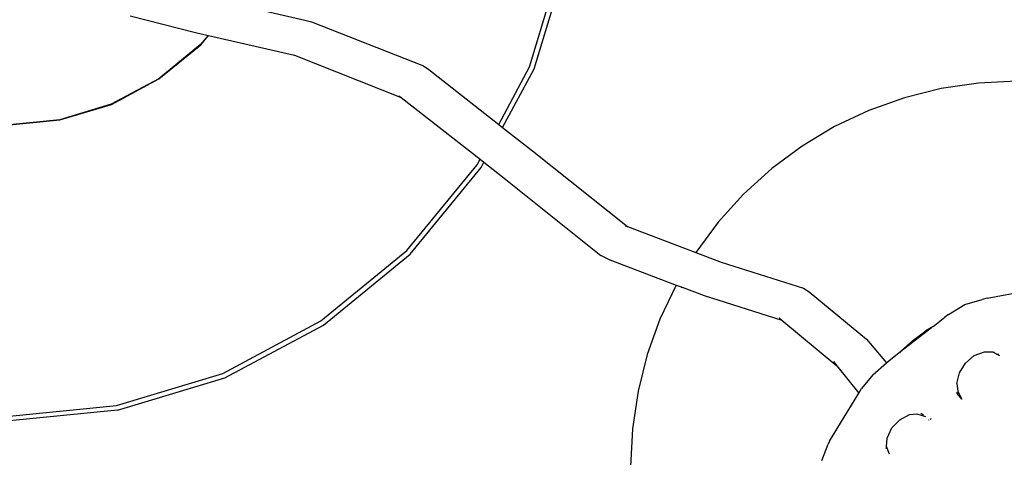
# Model space of a CAD drawing. Units: millimetres. Extents: x 1064 to 3848, y -534 to 1071.
# Drawn here: x 1479 to 1692, y 589 to 684 of the extents above; entities that cross this region are included whole.
import ezdxf

# ---------------------------------------------------------------- set-up
doc = ezdxf.new("R2010")
doc.units = ezdxf.units.MM
doc.layers.add('Edges', color=7, linetype='Continuous')

# ---------------------------------------------------------------- blocks, each defined once
blk = doc.blocks.new('coffee table set')
at = {"layer": 'Edges'}
for p, q in [((1589.32, 673.89), (1596.27, 696.89)), ((1590.28, 673.49), (1597.3, 696.69)), ((1525.43, 687.55), (1540.73, 684.04)), ((1502.92, 684.94), (1517.08, 681.36)), ((1540.73, 684.04), (1542.18, 683.69)), ((1542.18, 683.69), (1566.34, 674.11)), ((1517.08, 681.36), (1519.79, 680.74)), ((1519.79, 680.74), (1518.14, 678.73)), ((1518.18, 678.7), (1519.84, 680.73)), ((1519.79, 680.74), (1519.84, 680.73)), ((1519.84, 680.73), (1538.48, 676.45)), ((1518.14, 678.73), (1509.12, 671.34)), ((1509.15, 671.3), (1518.18, 678.7)), ((1518.14, 678.73), (1518.18, 678.7)), ((1538.48, 676.45), (1561.53, 667.31)), ((1566.34, 674.11), (1567.56, 673.32)), ((1567.56, 673.32), (1582.66, 661.47)), ((1582.66, 661.47), (1589.32, 673.89)), ((1583.49, 660.81), (1590.28, 673.49)), ((1509.12, 671.34), (1498.84, 665.84)), ((1498.86, 665.79), (1509.15, 671.3)), ((1509.12, 671.34), (1509.15, 671.3)), ((1678.34, 669.21), (1670.39, 667.23)), ((1686.44, 670.42), (1678.34, 669.21)), ((1694.61, 670.82), (1686.44, 670.42)), ((1561.07, 667.67), (1561.53, 667.31)), ((1561.53, 667.31), (1578.61, 653.9)), ((1670.39, 667.23), (1662.68, 664.47)), ((1498.84, 665.84), (1487.68, 662.46)), ((1487.69, 662.42), (1498.86, 665.79)), ((1498.84, 665.84), (1498.86, 665.79)), ((1487.68, 662.46), (1476.08, 661.31)), ((1476.08, 661.26), (1487.69, 662.42)), ((1487.68, 662.46), (1487.69, 662.42)), ((1662.68, 664.47), (1655.29, 660.97)), ((1582.66, 661.47), (1583.49, 660.81)), ((1583.49, 660.81), (1589.96, 655.73)), ((1655.29, 660.97), (1648.26, 656.76)), ((1648.26, 656.76), (1641.69, 651.88)), ((1577.97, 652.71), (1578.61, 653.9)), ((1578.61, 653.9), (1579.44, 653.25)), ((1589.96, 655.73), (1610.47, 639.33)), ((1562.75, 634.13), (1577.97, 652.71)), ((1563.49, 633.39), (1578.84, 652.13)), ((1578.84, 652.13), (1579.44, 653.25)), ((1579.44, 653.25), (1583.47, 650.08)), ((1641.69, 651.88), (1635.62, 646.39)), ((1583.47, 650.08), (1604.74, 633.07)), ((1635.62, 646.39), (1630.12, 640.32)), ((1610.01, 639.5), (1610.47, 639.33)), ((1610.47, 639.33), (1625.25, 633.74)), ((1630.12, 640.32), (1625.25, 633.74)), ((1544.16, 618.9), (1562.75, 634.13)), ((1544.74, 618.03), (1563.49, 633.39)), ((1606.31, 632.26), (1604.74, 633.07)), ((1625.25, 633.74), (1630.77, 631.64)), ((1606.31, 632.26), (1621.02, 626.69)), ((1630.77, 631.64), (1648.58, 626.02)), ((1621.02, 626.69), (1617.53, 619.32)), ((1621.02, 626.69), (1622.33, 626.2)), ((1622.25, 626.07), (1622.33, 626.2)), ((1622.33, 626.2), (1627.08, 624.4)), ((1627.08, 624.4), (1643.92, 619.07)), ((1648.58, 626.02), (1649.8, 625.24)), ((1649.8, 625.24), (1662.17, 614.99)), ((1688.32, 623.82), (1696.85, 625.42)), ((1679.9, 620.28), (1683.48, 622.49)), ((1683.48, 622.49), (1687.22, 623.56)), ((1688.32, 623.82), (1687.22, 623.56)), ((1679.9, 620.28), (1679.14, 619.76)), ((1522.98, 607.56), (1544.16, 618.9)), ((1523.38, 606.59), (1544.74, 618.03)), ((1617.53, 619.32), (1614.78, 611.61)), ((1643.34, 619.55), (1643.92, 619.07)), ((1643.92, 619.07), (1655.77, 609.21)), ((1676.61, 617.71), (1676.23, 617.48)), ((1676.61, 617.71), (1679.14, 619.76)), ((1669.65, 612.36), (1676.23, 617.48)), ((1672.22, 614.68), (1675, 616.75)), ((1676.23, 617.48), (1675, 616.75)), ((1662.17, 614.99), (1666.52, 609.85)), ((1669.65, 612.36), (1672.22, 614.68)), ((1614.78, 611.61), (1612.79, 603.67)), ((1667.11, 610.37), (1669.58, 612.29)), ((1669.58, 612.29), (1669.36, 612.04)), ((1669.65, 612.36), (1669.58, 612.29)), ((1683.58, 609.8), (1685.46, 611.4)), ((1685.46, 611.4), (1687.69, 612.22)), ((1687.69, 612.22), (1689.43, 612.19)), ((1689.43, 612.19), (1690.95, 611.44)), ((1689.43, 612.19), (1689.92, 612.18)), ((1690.78, 611.66), (1690.65, 611.82)), ((1655.03, 610.14), (1655.77, 609.21)), ((1655.77, 609.21), (1660.54, 603.25)), ((1663.55, 607.24), (1666.52, 609.85)), ((1666.52, 609.85), (1667.11, 610.37)), ((1666.52, 609.85), (1666.58, 609.79)), ((1682.28, 607.7), (1683.58, 609.8)), ((1499.99, 600.6), (1522.98, 607.56)), ((1663.55, 607.24), (1661.15, 604.25)), ((1681.77, 605.39), (1682.28, 607.7)), ((1500.19, 599.58), (1523.38, 606.59)), ((1681.77, 605.39), (1681.95, 603.74)), ((1612.79, 603.67), (1611.59, 595.57)), ((1654.18, 592.86), (1660.54, 603.25)), ((1660.54, 603.25), (1661.15, 604.25)), ((1681.84, 603.22), (1681.74, 603.41)), ((1682.79, 601.95), (1681.84, 603.22)), ((1681.95, 603.74), (1682.79, 601.95)), ((1681.95, 603.74), (1682.01, 603.17)), ((1476.08, 598.23), (1499.99, 600.6)), ((1500.19, 599.58), (1476.08, 597.18)), ((1669.38, 597.52), (1671.52, 598.64)), ((1671.52, 598.64), (1673.1, 598.8)), ((1673.1, 598.8), (1674.96, 598.23)), ((1674.51, 598.51), (1673.94, 598.88)), ((1667.66, 595.75), (1669.38, 597.52)), ((1675.63, 597.46), (1675.7, 597.5)), ((1675.94, 597.63), (1676.27, 597.82)), ((1611.59, 595.57), (1611.18, 587.39)), ((1666.67, 593.54), (1667.66, 595.75)), ((1652.55, 588.72), (1653.92, 592.26)), ((1654.18, 592.86), (1653.92, 592.26)), ((1666.54, 591.71), (1666.67, 593.54)), ((1666.51, 591.25), (1666.54, 591.71)), ((1667.16, 590.04), (1666.54, 591.71))]:
    blk.add_line(p, q, dxfattribs=at)

msp = doc.modelspace()

# ---------------------------------------------------------------- block references
msp.add_blockref('coffee table set', (0, 0))

doc.saveas('drawing.dxf')
